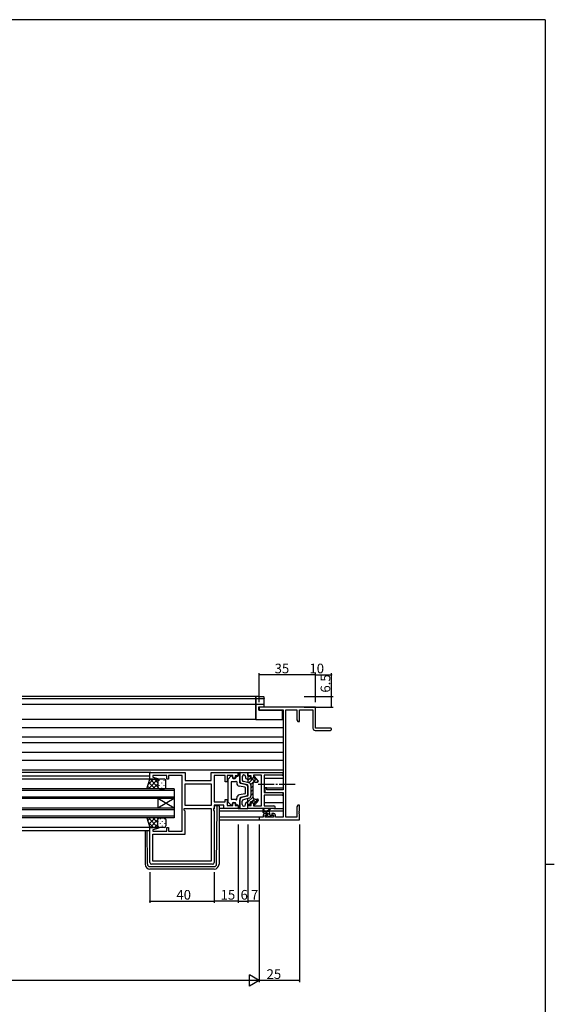
# Model space of a CAD drawing. Extents: x 0 to 1587, y 0 to 1128.
# Drawn here: x 1219 to 1551, y 511 to 1123 of the extents above; entities that cross this region are included whole.
import ezdxf

# ---------------------------------------------------------------- set-up
doc = ezdxf.new("R2010")
doc.units = 0
doc.linetypes.add('YCENTER_1', pattern=[13, 10, -1, 1, -1])
for name, color, linetype in [('YKK_11', 7, 'CONTINUOUS'), ('YKK_12', 2, 'CONTINUOUS'), ('YKK_13', 4, 'CONTINUOUS'), ('YKK_D', 6, 'CONTINUOUS'), ('YKK_ZWAK', 7, 'CONTINUOUS')]:
    doc.layers.add(name, color=color, linetype=linetype)
doc.styles.get("Standard").update_dxf_attribs({"font": 'ROMANS.SHX', "bigfont": 'EXTFONT.SHX'})

# ---------------------------------------------------------------- blocks, each defined once
blk = doc.blocks.new('A201')
at = {"layer": 'YKK_ZWAK', "color": 254, "linetype": 'Continuous'}
for p, q in [((571, 410), (21, 410)), ((571, 410), (571, 35)), ((571, 222.5), (573, 222.5))]:
    blk.add_line(p, q, dxfattribs=at)

msp = doc.modelspace()

# ---------------------------------------------------------------- linework, layer by layer
at = {"layer": 'YKK_11', "color": 0, "linetype": 'ByBlock', "lineweight": -2}
for p, q in [((1402.62, 695.42), (1367.62, 695.42)), ((1367.62, 695.42), (1367.62, 693.79)), ((1367.62, 693.79), (1382.62, 693.79)), ((1382.62, 693.79), (1382.62, 643.92)), ((1384.25, 627.05), (1384.25, 693.79)), ((1384.25, 693.79), (1390.99, 693.79)), ((1390.99, 693.79), (1390.99, 687.51)), ((1392.62, 686.42), (1392.62, 693.79)), ((1392.62, 693.79), (1400.99, 693.79)), ((1400.99, 693.79), (1400.99, 682.42)), ((1402.62, 682.42), (1402.62, 695.42)), ((1390.99, 687.51), (1391.62, 686.42)), ((1391.62, 686.42), (1392.62, 686.42)), ((1402.49, 680.92), (1411.87, 680.92)), ((1411.87, 682.42), (1402.62, 682.42)), ((1299.62, 650.52), (1299.62, 654.72)), ((1299.62, 654.72), (1321.62, 654.72)), ((1304.58, 650.52), (1299.62, 650.52)), ((1310.12, 652.79), (1301.55, 652.79)), ((1301.55, 652.79), (1301.55, 651.87)), ((1301.55, 651.87), (1304.65, 651.04)), ((1304.65, 651.04), (1304.58, 650.52)), ((1310.12, 650.52), (1310.12, 652.79)), ((1311.12, 650.52), (1310.12, 650.52)), ((1313.66, 652.79), (1311.12, 652.79)), ((1311.12, 652.79), (1311.12, 650.52)), ((1313.84, 652.91), (1313.66, 652.79)), ((1314.39, 652.91), (1313.84, 652.91)), ((1314.58, 652.79), (1314.39, 652.91)), ((1314.66, 652.79), (1314.58, 652.79)), ((1314.84, 652.91), (1314.66, 652.79)), ((1315.39, 652.91), (1314.84, 652.91)), ((1315.58, 652.79), (1315.39, 652.91)), ((1319.62, 652.79), (1315.58, 652.79)), ((1319.62, 618.25), (1319.62, 652.79)), ((1321.62, 654.72), (1321.62, 649.72)), ((1321.62, 649.72), (1337.69, 649.72)), ((1337.69, 649.72), (1337.69, 654.72)), ((1337.69, 654.72), (1354.62, 654.72)), ((1346.42, 652.79), (1339.62, 652.79)), ((1339.62, 652.79), (1339.62, 636.45)), ((1346.42, 649.02), (1346.42, 652.79)), ((1347.62, 649.02), (1346.42, 649.02)), ((1351.12, 652.79), (1347.62, 652.79)), ((1347.62, 652.79), (1347.62, 649.02)), ((1351.12, 651.22), (1351.12, 652.79)), ((1352.62, 651.22), (1351.12, 651.22)), ((1354.62, 652.72), (1352.62, 652.72)), ((1352.62, 652.72), (1352.62, 651.22)), ((1354.62, 654.72), (1354.62, 652.72)), ((1360.62, 654.72), (1381.8, 654.72)), ((1360.62, 652.72), (1360.62, 654.72)), ((1362.62, 652.72), (1360.62, 652.72)), ((1362.62, 651.22), (1362.62, 652.72)), ((1364.12, 651.22), (1362.62, 651.22)), ((1369.12, 653.09), (1364.12, 653.09)), ((1364.12, 653.09), (1364.12, 651.22)), ((1369.12, 633.95), (1369.12, 653.09)), ((1381.8, 653.09), (1370.75, 653.09)), ((1370.75, 653.09), (1370.75, 642.22)), ((1321.62, 647.79), (1337.69, 647.79)), ((1321.62, 634.25), (1321.62, 647.79)), ((1321.62, 647.79), (1337.69, 647.79)), ((1337.69, 647.79), (1337.69, 634.25)), ((1372.32, 645.22), (1371.12, 645.22)), ((1371.12, 645.22), (1371.12, 642.61)), ((1372.32, 643.92), (1372.32, 645.22)), ((1382.62, 643.92), (1372.32, 643.92)), ((1346.42, 636.45), (1346.42, 638.02)), ((1346.42, 638.02), (1347.62, 638.02)), ((1347.62, 638.02), (1347.62, 634.25)), ((1370.75, 642.22), (1381.8, 642.22)), ((1378.66, 640.59), (1370.75, 640.59)), ((1370.75, 640.59), (1370.75, 633.95)), ((1371.12, 642.61), (1375.62, 642.22)), ((1375.62, 642.22), (1382.62, 642.22)), ((1378.84, 640.71), (1378.66, 640.59)), ((1379.39, 640.71), (1378.84, 640.71)), ((1379.58, 640.59), (1379.39, 640.71)), ((1379.66, 640.59), (1379.58, 640.59)), ((1379.84, 640.71), (1379.66, 640.59)), ((1380.39, 640.71), (1379.84, 640.71)), ((1380.58, 640.59), (1380.39, 640.71)), ((1381.8, 640.59), (1380.58, 640.59)), ((1382.62, 642.22), (1382.62, 627.05)), ((1321.02, 631.32), (1321.02, 632.32)), ((1321.02, 632.32), (1337.69, 632.32)), ((1321.62, 630.72), (1321.02, 631.32)), ((1337.69, 634.25), (1321.62, 634.25)), ((1321.62, 616.32), (1321.62, 630.72)), ((1337.69, 632.32), (1337.69, 599.65)), ((1339.62, 632.32), (1339.09, 632.32)), ((1339.09, 632.32), (1339.09, 631.32)), ((1339.09, 631.32), (1339.62, 630.79)), ((1339.62, 636.45), (1346.42, 636.45)), ((1345.69, 634.52), (1339.62, 634.52)), ((1339.62, 634.52), (1339.62, 632.32)), ((1339.62, 630.79), (1339.62, 598.72)), ((1345.69, 632.32), (1345.69, 634.52)), ((1354.62, 632.32), (1345.69, 632.32)), ((1347.62, 634.25), (1351.12, 634.25)), ((1351.12, 634.25), (1351.12, 635.82)), ((1351.12, 635.82), (1352.62, 635.82)), ((1352.62, 635.82), (1352.62, 634.32)), ((1352.62, 634.32), (1354.62, 634.32)), ((1354.62, 634.32), (1354.62, 632.32)), ((1360.62, 632.32), (1360.62, 634.32)), ((1360.62, 634.32), (1362.62, 634.32)), ((1376.8, 632.32), (1360.62, 632.32)), ((1362.62, 634.32), (1362.62, 635.82)), ((1362.62, 635.82), (1364.12, 635.82)), ((1364.12, 635.82), (1364.12, 633.95)), ((1364.12, 633.95), (1369.12, 633.95)), ((1370.75, 633.95), (1376.8, 633.95)), ((1391.62, 634.42), (1390.99, 633.32)), ((1390.99, 633.32), (1390.99, 627.05)), ((1392.62, 634.42), (1391.62, 634.42)), ((1392.5, 630.69), (1392.62, 630.87)), ((1392.5, 630.14), (1392.5, 630.69)), ((1392.62, 630.87), (1392.62, 634.42)), ((1370.12, 627.05), (1367.62, 627.05)), ((1367.62, 627.05), (1367.62, 625.42)), ((1367.62, 625.42), (1392.62, 625.42)), ((1370.12, 628.32), (1370.12, 627.05)), ((1372.42, 629.32), (1371.12, 629.32)), ((1371.32, 627.05), (1371.32, 628.52)), ((1371.32, 628.52), (1372.42, 628.52)), ((1376.52, 627.05), (1371.32, 627.05)), ((1372.42, 628.52), (1372.42, 629.32)), ((1376.72, 629.32), (1375.42, 629.32)), ((1375.42, 629.32), (1375.42, 628.52)), ((1375.42, 628.52), (1376.52, 628.52)), ((1376.52, 628.52), (1376.52, 627.05)), ((1377.72, 627.05), (1377.72, 628.32)), ((1382.62, 627.05), (1377.72, 627.05)), ((1390.99, 627.05), (1384.25, 627.05)), ((1392.62, 629.96), (1392.5, 630.14)), ((1392.5, 629.69), (1392.62, 629.87)), ((1392.5, 629.14), (1392.5, 629.69)), ((1392.62, 628.96), (1392.5, 629.14)), ((1392.62, 629.87), (1392.62, 629.96)), ((1392.62, 625.42), (1392.62, 628.96)), ((1299.62, 598.72), (1299.62, 620.52)), ((1299.62, 620.52), (1304.58, 620.52)), ((1304.65, 619.99), (1301.55, 619.16)), ((1301.55, 619.16), (1301.55, 618.25)), ((1304.58, 620.52), (1304.65, 619.99)), ((1310.12, 618.25), (1310.12, 620.52)), ((1310.12, 620.52), (1311.12, 620.52)), ((1311.12, 620.52), (1311.12, 618.25)), ((1301.55, 618.25), (1310.12, 618.25)), ((1301.55, 599.65), (1301.55, 616.32)), ((1301.55, 616.32), (1321.62, 616.32)), ((1311.12, 618.25), (1319.62, 618.25)), ((1338.62, 597.72), (1300.62, 597.72)), ((1337.69, 599.65), (1301.55, 599.65)), ((1337.69, 599.65), (1301.55, 599.65))]:
    msp.add_line(p, q, dxfattribs=at)
for centre, radius, start, end in [((1402.49, 682.42), 1.5, 180.00001, 269.99999), ((1411.87, 681.67), 0.75, 269.99999, 90.00001), ((1381.8, 653.9), 0.815, 269.99999, 90.00001), ((1381.8, 641.4), 0.815, 269.99999, 90.00001), ((1376.8, 633.13), 0.815, 269.99999, 90.00001), ((1371.12, 628.32), 1, 90.00001, 179.99999), ((1376.72, 628.32), 1, 0.00001, 89.99999), ((1300.62, 598.72), 1, 180.00001, 269.99999), ((1338.62, 598.72), 1, 270.00001, 359.99999)]:
    msp.add_arc(centre, radius, start, end, dxfattribs=at)
at = {"layer": 'YKK_12'}
for p, q in [((1365.62, 701.92), (1220.12, 701.92)), ((1365.62, 700.52), (1220.12, 700.52)), ((1365.62, 701.92), (1365.62, 687.62)), ((1365.62, 697.02), (1220.12, 697.02)), ((1365.62, 687.62), (1220.12, 687.62)), ((1382.62, 682.62), (1220.12, 682.62)), ((1382.62, 676.66), (1220.12, 676.66)), ((1382.62, 673.17), (1220.12, 673.17)), ((1382.62, 667.22), (1220.12, 667.22)), ((1382.62, 662.22), (1220.12, 662.22)), ((1382.62, 656.22), (1220.12, 656.22)), ((1300.12, 654.72), (1220.12, 654.72)), ((1299.62, 652.52), (1220.12, 652.52)), ((1300.12, 650.52), (1220.12, 650.52)), ((1370.75, 651.22), (1382.62, 651.22)), ((1314.62, 644.52), (1220.12, 644.52)), ((1314.62, 643.52), (1220.12, 643.52)), ((1314.62, 644.52), (1314.62, 638.52)), ((1370.75, 645.26), (1382.62, 645.26)), ((1314.62, 639.52), (1220.12, 639.52)), ((1314.62, 638.52), (1220.12, 638.52)), ((1304.62, 638.52), (1304.62, 632.52)), ((1314.62, 638.52), (1304.62, 632.52)), ((1314.62, 632.52), (1304.62, 638.52)), ((1314.62, 638.52), (1314.62, 632.52)), ((1314.62, 632.52), (1220.12, 632.52)), ((1314.62, 631.52), (1220.12, 631.52)), ((1314.62, 632.52), (1314.62, 626.52)), ((1342.62, 630.82), (1370.12, 630.82)), ((1370.57, 630.82), (1372.37, 630.82)), ((1382.62, 635.82), (1370.75, 635.82)), ((1372.97, 630.82), (1382.62, 630.82)), ((1314.62, 627.52), (1220.12, 627.52)), ((1314.62, 626.52), (1220.12, 626.52)), ((1367.92, 627.05), (1342.62, 627.05)), ((1342.62, 625.42), (1367.92, 625.42)), ((1300.12, 620.52), (1220.12, 620.52)), ((1299.62, 618.52), (1220.12, 618.52))]:
    msp.add_line(p, q, dxfattribs=at)
at = {"layer": 'YKK_13'}
for p, q in [((1367.68, 702.01), (1365.62, 702.04)), ((1365.62, 702.04), (1365.62, 701.74)), ((1365.62, 700.94), (1365.62, 701.74)), ((1365.62, 700.94), (1365.62, 700.64)), ((1365.62, 700.64), (1367.68, 700.68)), ((1365.62, 700.52), (1365.62, 700.64)), ((1370.33, 700.6), (1365.62, 700.52)), ((1365.62, 700.52), (1365.62, 700.22)), ((1365.62, 697.31), (1365.62, 700.22)), ((1370.31, 700.68), (1370.33, 700.68)), ((1370.62, 700.98), (1370.62, 701.61)), ((1370.62, 700.89), (1370.62, 700.98)), ((1370.62, 696.63), (1370.62, 700.89)), ((1365.62, 697.31), (1365.62, 697.01)), ((1367.65, 696.98), (1365.62, 697.01)), ((1365.62, 697.01), (1365.62, 696.71)), ((1365.62, 688.21), (1365.62, 696.71)), ((1367.32, 695.61), (1367.65, 695.62)), ((1367.32, 693.61), (1367.32, 695.61)), ((1367.32, 693.61), (1382.12, 693.48)), ((1370.33, 696.93), (1367.65, 696.98)), ((1367.65, 695.62), (1370.62, 695.67)), ((1370.62, 695.67), (1370.62, 696.63)), ((1382.12, 688.36), (1382.12, 693.48)), ((1365.62, 688.21), (1365.62, 687.61)), ((1365.62, 687.61), (1382.12, 687.76)), ((1382.12, 687.76), (1382.12, 688.36)), ((1297.62, 644.52), (1299.62, 650.52)), ((1301.82, 650.52), (1298.52, 647.21)), ((1304.65, 650.52), (1298.65, 644.52)), ((1299.62, 650.52), (1305.62, 650.52)), ((1304.62, 645.6), (1299.7, 650.52)), ((1304.62, 648.42), (1302.53, 650.52)), ((1304.62, 649.52), (1304.62, 645.52)), ((1304.62, 649.52), (1304.62, 645.52)), ((1305.38, 650.49), (1305.35, 650.52)), ((1305.39, 649.7), (1305.39, 649.5)), ((1308.62, 650.52), (1305.62, 650.52)), ((1308.22, 649.7), (1308.22, 649.5)), ((1309.62, 645.52), (1309.62, 649.52)), ((1348.12, 650.3), (1348.12, 636.73)), ((1348.27, 650.66), (1350.07, 652.38)), ((1353.02, 649.02), (1350.62, 649.02)), ((1350.92, 652.02), (1350.92, 651.52)), ((1351.42, 651.02), (1352.62, 651.02)), ((1353.12, 651.92), (1353.12, 651.52)), ((1353.62, 652.42), (1354.12, 652.42)), ((1353.62, 649.02), (1353.62, 648.18)), ((1354.62, 652.92), (1354.62, 654.72)), ((1354.62, 654.72), (1355.12, 654.72)), ((1355.62, 654.22), (1355.62, 649.38)), ((1355.62, 648.4), (1355.62, 654.22)), ((1356.12, 654.72), (1360.62, 654.72)), ((1357.12, 652.22), (1357.12, 650.15)), ((1361.12, 648.33), (1357.87, 649.18)), ((1359.12, 652.22), (1359.12, 651.7)), ((1359.87, 650.73), (1360.24, 650.63)), ((1360.62, 654.72), (1360.62, 648.47)), ((1360.62, 652.17), (1360.91, 652.46)), ((1360.62, 649.92), (1362.12, 651.42)), ((1361.12, 652.42), (1361.62, 652.42)), ((1361.24, 648.3), (1363.49, 650.54)), ((1362.12, 651.92), (1362.12, 650.62)), ((1363.23, 650.62), (1362.12, 650.62)), ((1362.43, 647.24), (1365.99, 650.8)), ((1364.32, 651.92), (1364.32, 651.71)), ((1364.39, 651.45), (1364.94, 652)), ((1367, 649.64), (1364.84, 652.11)), ((1366.25, 648.82), (1367.03, 649.6)), ((1305.62, 644.52), (1297.62, 644.52)), ((1300.04, 644.52), (1298.22, 646.33)), ((1302.87, 644.52), (1298.93, 648.45)), ((1304.62, 647.66), (1301.48, 644.52)), ((1304.77, 644.98), (1304.31, 644.52)), ((1305.39, 646.67), (1305.39, 646.47)), ((1305.62, 644.52), (1308.62, 644.52)), ((1306.8, 648.28), (1306.8, 648.08)), ((1306.8, 645.25), (1306.8, 645.05)), ((1308.22, 646.67), (1308.22, 646.47)), ((1350.12, 648.52), (1350.12, 638.52)), ((1358.71, 645.59), (1355.26, 646.22)), ((1359.5, 647.01), (1355.99, 647.92)), ((1360.24, 647.01), (1356.74, 647.92)), ((1359.12, 641.93), (1359.12, 645.1)), ((1360.62, 646.53), (1360.62, 640.5)), ((1360.62, 641.48), (1360.62, 645.56)), ((1362.62, 640.63), (1362.62, 646.4)), ((1362.62, 645.19), (1363.62, 646.19)), ((1362.62, 642.94), (1363.62, 643.94)), ((1363.62, 647.32), (1363.62, 639.72)), ((1365.12, 648.82), (1366.62, 648.82)), ((1353.02, 638.02), (1350.62, 638.02)), ((1353.62, 638.02), (1353.62, 638.85)), ((1358.71, 641.44), (1355.26, 640.81)), ((1355.62, 638.63), (1355.62, 632.82)), ((1355.62, 632.82), (1355.62, 637.66)), ((1359.5, 640.02), (1355.99, 639.11)), ((1360.24, 640.02), (1356.74, 639.11)), ((1357.12, 634.82), (1357.12, 636.88)), ((1361.12, 638.7), (1357.87, 637.85)), ((1360.62, 636.45), (1363.64, 639.47)), ((1360.62, 632.32), (1360.62, 638.57)), ((1362.62, 640.7), (1363.62, 641.7)), ((1362.83, 636.42), (1364.69, 638.28)), ((1367, 637.39), (1364.84, 634.92)), ((1365.02, 636.36), (1366.83, 638.17)), ((1365.12, 638.22), (1366.62, 638.22)), ((1339.82, 632.22), (1339.12, 632.22)), ((1339.82, 632.22), (1339.82, 634.22)), ((1339.82, 634.22), (1341.12, 634.22)), ((1341.12, 634.22), (1341.42, 634.22)), ((1341.13, 597.7), (1341.41, 633.22)), ((1341.41, 633.22), (1341.42, 634.22)), ((1341.42, 634.22), (1342.32, 634.22)), ((1342.62, 633.92), (1342.62, 633.22)), ((1342.62, 633.22), (1342.62, 597.72)), ((1345.99, 632.32), (1342.62, 632.32)), ((1348.27, 636.37), (1350.07, 634.65)), ((1350.92, 635.02), (1350.92, 635.52)), ((1351.42, 636.02), (1352.62, 636.02)), ((1353.12, 635.12), (1353.12, 635.52)), ((1353.62, 634.62), (1354.12, 634.62)), ((1354.62, 634.12), (1354.62, 632.32)), ((1354.62, 632.32), (1355.12, 632.32)), ((1356.12, 632.32), (1360.62, 632.32)), ((1359.12, 634.82), (1359.12, 635.34)), ((1359.87, 636.3), (1360.24, 636.4)), ((1360.62, 634.21), (1360.63, 634.22)), ((1361.02, 634.61), (1362.12, 635.71)), ((1361.12, 634.62), (1361.62, 634.62)), ((1362.12, 635.12), (1362.12, 636.42)), ((1363.23, 636.42), (1362.12, 636.42)), ((1364.32, 635.12), (1364.32, 635.32)), ((1370.12, 629.85), (1370.12, 631.84)), ((1373.32, 630.55), (1370.12, 630.55)), ((1370.12, 630.23), (1370.43, 630.55)), ((1370.42, 631.67), (1370.62, 630.55)), ((1371.67, 629.55), (1372.67, 630.55)), ((1372.02, 630.55), (1374.24, 632.23)), ((1372.62, 630.55), (1374.44, 631.95)), ((1376.8, 632.32), (1382.62, 632.32)), ((1305.62, 626.52), (1297.62, 626.52)), ((1297.62, 626.52), (1299.62, 620.52)), ((1300.04, 626.52), (1298.22, 624.7)), ((1304.65, 620.52), (1298.65, 626.52)), ((1302.87, 626.52), (1298.93, 622.58)), ((1304.62, 625.44), (1299.7, 620.52)), ((1304.62, 623.38), (1301.48, 626.52)), ((1304.77, 626.05), (1304.31, 626.52)), ((1304.62, 621.52), (1304.62, 625.52)), ((1304.62, 621.52), (1304.62, 625.52)), ((1304.71, 624.37), (1304.71, 624.57)), ((1305.62, 626.52), (1308.62, 626.52)), ((1306.12, 625.78), (1306.12, 625.98)), ((1307.54, 624.37), (1307.54, 624.57)), ((1308.95, 625.78), (1308.95, 625.98)), ((1309.62, 625.52), (1309.62, 621.52)), ((1372.42, 629.55), (1370.42, 629.55)), ((1372.21, 627.13), (1371.71, 627.63)), ((1371.86, 627.48), (1372.45, 628.08)), ((1371.92, 628.15), (1372.26, 628.15)), ((1373.02, 627.05), (1372.42, 627.05)), ((1372.72, 628.61), (1372.72, 629.25)), ((1372.79, 628.41), (1374.26, 629.89)), ((1375.32, 627.25), (1373.22, 627.25)), ((1373.86, 627.25), (1374.76, 628.15)), ((1374.32, 628.45), (1374.32, 629.55)), ((1374.62, 628.15), (1376.02, 628.15)), ((1376.02, 627.05), (1375.52, 627.05)), ((1375.91, 627.05), (1376.32, 627.45)), ((1376.32, 627.85), (1376.32, 627.35)), ((1296.62, 618.52), (1296.62, 597.72)), ((1298.11, 597.7), (1297.94, 618.52)), ((1301.82, 620.52), (1298.52, 623.82)), ((1299.62, 620.52), (1305.62, 620.52)), ((1304.62, 622.61), (1302.53, 620.52)), ((1304.71, 621.34), (1304.71, 621.54)), ((1305.38, 620.54), (1305.35, 620.52)), ((1308.62, 620.52), (1305.62, 620.52)), ((1306.12, 622.75), (1306.12, 622.95)), ((1307.54, 621.34), (1307.54, 621.54)), ((1308.95, 622.75), (1308.95, 622.95)), ((1299.61, 596.22), (1339.63, 596.22)), ((1339.62, 594.72), (1299.62, 594.72))]:
    msp.add_line(p, q, dxfattribs=at)
at = {"layer": 'YKK_13', "linetype": 'YCENTER_1'}
msp.add_line((1389.99, 647.22), (1366, 647.22), dxfattribs=at)
at = {"layer": 'YKK_13', "extrusion": (0, 0, -1), "flags": 128}
for points in [[(-1367.68, 702.01), (-1368.2, 702), (-1368.69, 701.98), (-1369.15, 701.97), (-1369.55, 701.96), (-1369.88, 701.95), (-1370.13, 701.93), (-1370.28, 701.92)], [(-1367.68, 700.68), (-1368.16, 700.69), (-1368.62, 700.69), (-1369.05, 700.69), (-1369.44, 700.7), (-1369.77, 700.7), (-1370.03, 700.69), (-1370.21, 700.69), (-1370.31, 700.68)], [(-1370.3, 701.92), (-1370.42, 701.9), (-1370.56, 701.8), (-1370.62, 701.61)], [(-1370.62, 700.89), (-1370.62, 700.83), (-1370.6, 700.78), (-1370.57, 700.73), (-1370.54, 700.68), (-1370.49, 700.65), (-1370.44, 700.62), (-1370.39, 700.6), (-1370.33, 700.6)]]:
    msp.add_lwpolyline(points, dxfattribs=at)
at = {"layer": 'YKK_13'}
for centre, radius, start, end in [((1370.32, 700.98), 0.3, 270.99374, 359.99394), ((1370.32, 696.63), 0.3, 359.9982, 88.9982), ((1305.62, 649.52), 1, 90.0001, 180.0001), ((1305.62, 649.52), 1, 90.0001, 180.0001), ((1308.62, 649.52), 1, 0.0001, 90.0001), ((1348.62, 650.3), 0.5, 133.60282, 180), ((1350.42, 652.02), 0.5, 0, 133.60282), ((1350.62, 648.52), 0.5, 90, 180), ((1351.42, 651.52), 0.5, 180, 270), ((1352.62, 651.52), 0.5, 270, 0), ((1353.32, 649.02), 0.3, 0, 180), ((1353.62, 651.92), 0.5, 90, 180), ((1354.12, 652.92), 0.5, 270, 0), ((1355.12, 654.22), 0.5, 0, 90), ((1356.12, 654.22), 0.5, 90, 180), ((1357.12, 649.38), 1.5, 180, 255.42578), ((1358.12, 652.22), 1, 0, 180), ((1358.12, 650.15), 1, 180, 255.42578), ((1360.12, 651.7), 1, 180, 255.42578), ((1360.12, 650.15), 0.5, 0, 75.42578), ((1361.12, 652.92), 0.5, 180, 270), ((1361.62, 651.92), 0.5, 0, 90), ((1363.23, 650.12), 0.5, 24.62432, 90), ((1364.32, 650.62), 0.7, 204.62432, 65.37568), ((1364.62, 651.92), 0.3, 41.06415, 180), ((1364.82, 651.71), 0.5, 180, 245.37568), ((1366.62, 649.32), 0.5, 270, 41.06415), ((1305.62, 645.52), 1, 180.0001, 270.0001), ((1305.62, 645.52), 1, 180.0001, 270.0001), ((1308.62, 645.52), 1, 270.0001, 0.0001), ((1355.62, 648.18), 2, 180, 259.69515), ((1356.12, 648.4), 0.5, 180, 255.42578), ((1358.62, 645.1), 0.5, 0, 79.69515), ((1359.12, 645.56), 1.5, 0, 75.42578), ((1360.12, 646.53), 0.5, 0, 75.42578), ((1360.62, 646.4), 2, 0, 75.42578), ((1365.12, 647.32), 1.5, 90, 180), ((1348.62, 636.73), 0.5, 180, 226.39718), ((1350.62, 638.52), 0.5, 180, 270), ((1353.32, 638.02), 0.3, 180, 0), ((1355.62, 638.85), 2, 100.30485, 180), ((1357.12, 637.66), 1.5, 104.57422, 180), ((1356.12, 638.63), 0.5, 104.57422, 180), ((1358.12, 636.88), 1, 104.57422, 180), ((1358.62, 641.93), 0.5, 280.30485, 0), ((1359.12, 641.48), 1.5, 284.57422, 0), ((1360.12, 640.5), 0.5, 284.57422, 0), ((1360.12, 636.89), 0.5, 284.57422, 0), ((1360.62, 640.63), 2, 284.57422, 0), ((1363.23, 636.92), 0.5, 270, 335.37568), ((1365.12, 639.72), 1.5, 180, 270), ((1364.32, 636.42), 0.7, 294.62432, 155.37568), ((1366.62, 637.72), 0.5, 318.93585, 90), ((1342.32, 633.92), 0.3, 0, 90), ((1350.42, 635.02), 0.5, 226.39718, 0), ((1351.42, 635.52), 0.5, 90, 180), ((1352.62, 635.52), 0.5, 0, 90), ((1353.62, 635.12), 0.5, 180, 270), ((1354.12, 634.12), 0.5, 0, 90), ((1355.12, 632.82), 0.5, 270, 0), ((1356.12, 632.82), 0.5, 180, 270), ((1358.12, 634.82), 1, 180, 0), ((1360.12, 635.34), 1, 104.57422, 180), ((1361.12, 634.12), 0.5, 90, 180), ((1361.62, 635.12), 0.5, 270, 0), ((1364.82, 635.32), 0.5, 114.62432, 180), ((1364.62, 635.12), 0.3, 180, 318.93585), ((1370.32, 631.84), 0.2, 300, 180), ((1373.32, 629.55), 1, 0, 90), ((1374.42, 632.15), 0.2, 275.58289, 155.58289), ((1305.62, 625.52), 1, 89.9999, 179.9999), ((1305.62, 625.52), 1, 89.9999, 179.9999), ((1308.62, 625.52), 1, 359.9999, 89.9999), ((1370.42, 629.85), 0.3, 180, 270), ((1371.92, 627.85), 0.3, 90, 225), ((1372.42, 627.35), 0.3, 225, 270), ((1372.26, 627.85), 0.3, 33.05573, 90), ((1372.42, 629.25), 0.3, 0, 90), ((1372.72, 628.15), 0.25, 213.05573, 56.94427), ((1373.02, 628.61), 0.3, 180, 236.94427), ((1373.02, 627.25), 0.2, 270, 0), ((1374.62, 628.45), 0.3, 180, 270), ((1375.52, 627.25), 0.2, 180, 270), ((1376.02, 627.85), 0.3, 0, 90), ((1376.02, 627.35), 0.3, 270, 0), ((1305.62, 621.52), 1, 179.9999, 269.9999), ((1305.62, 621.52), 1, 179.9999, 269.9999), ((1308.62, 621.52), 1, 269.9999, 359.9999), ((1299.62, 597.72), 3, 180, 270), ((1299.61, 597.72), 1.5, 180.45233, 270), ((1339.62, 597.72), 3, 270, 0), ((1339.63, 597.72), 1.5, 270, 359.54767)]:
    msp.add_arc(centre, radius, start, end, dxfattribs=at)
at = {"layer": 'YKK_D'}
for p, q in [((1367.62, 698.42), (1367.62, 716.42)), ((1402.62, 698.42), (1402.62, 716.42)), ((1402.62, 698.42), (1402.62, 716.42)), ((1412.62, 701.92), (1412.62, 716.42)), ((1412.62, 698.42), (1412.62, 716.42)), ((1402.62, 715.42), (1367.62, 715.42)), ((1402.62, 715.42), (1412.62, 715.42)), ((1395.62, 701.92), (1413.62, 701.92)), ((1412.62, 695.42), (1412.62, 701.92)), ((1395.62, 695.42), (1413.62, 695.42)), ((1354.62, 622.42), (1354.62, 573.72)), ((1354.62, 622.42), (1354.62, 573.72)), ((1360.62, 622.42), (1360.62, 573.72)), ((1360.62, 622.42), (1360.62, 573.72)), ((1367.62, 622.42), (1367.62, 524.42)), ((1367.62, 622.42), (1367.62, 524.42)), ((1392.62, 622.42), (1392.62, 524.42)), ((1367.62, 603.42), (1367.62, 573.72)), ((1299.62, 592.72), (1299.62, 573.72)), ((1339.62, 592.72), (1339.62, 573.72)), ((1339.62, 592.72), (1339.62, 573.72)), ((1299.62, 574.72), (1339.62, 574.72)), ((1354.62, 574.72), (1339.62, 574.72)), ((1354.62, 574.72), (1360.62, 574.72)), ((1367.62, 574.72), (1360.62, 574.72)), ((1360.62, 525.42), (874.62, 525.42)), ((1392.62, 525.42), (1367.62, 525.42))]:
    msp.add_line(p, q, dxfattribs=at)
at = {"layer": 'YKK_D', "lineweight": -2}
for p, q in [((1367.62, 525.42), (1361.56, 528.92)), ((1361.56, 521.92), (1361.56, 528.92)), ((1367.62, 525.42), (1355.49, 525.42)), ((1367.62, 525.42), (1361.56, 521.92))]:
    msp.add_line(p, q, dxfattribs=at)
at = {"layer": 'YKK_D', "linetype": 'ByBlock', "const_width": 0.85}
for points in [[(1367.72, 715.42, -1), (1367.51, 715.42, -1)], [(1402.51, 715.42, -1), (1402.72, 715.42, -1)], [(1402.72, 715.42, -1), (1402.51, 715.42, -1)], [(1412.51, 715.42, -1), (1412.72, 715.42, -1)], [(1412.62, 701.81, 1), (1412.62, 702.02, 1)], [(1412.62, 695.52, 1), (1412.62, 695.31, 1)], [(1299.72, 574.72, 1), (1299.51, 574.72, 1)], [(1339.72, 574.72, 1), (1339.51, 574.72, 1)], [(1339.51, 574.72, 1), (1339.72, 574.72, 1)], [(1354.72, 574.72, 1), (1354.51, 574.72, 1)], [(1354.51, 574.72, 1), (1354.72, 574.72, 1)], [(1360.72, 574.72, 1), (1360.51, 574.72, 1)], [(1360.51, 574.72, 1), (1360.72, 574.72, 1)], [(1367.51, 574.72, 1), (1367.72, 574.72, 1)], [(1392.51, 525.42, -1), (1392.72, 525.42, -1)]]:
    msp.add_lwpolyline(points, format="xyb", close=True, dxfattribs=at)

# ---------------------------------------------------------------- block references
at = {"layer": 'YKK_ZWAK', "xscale": 2.8, "yscale": 2.8, "zscale": 2.8}
msp.add_blockref('A201', (-53.2, -25.2), dxfattribs=at)

# ---------------------------------------------------------------- texts
at = {"layer": 'YKK_D'}
for s, p in [('35', (1377.21, 716.42)), ('10', (1398.85, 716.42)), ('40', (1316.1, 575.72)), ('15', (1343.6, 575.72)), ('6', (1356.02, 575.72)), ('7', (1362.52, 575.72)), ('25', (1372.21, 526.42))]:
    msp.add_text(s, height=6, dxfattribs=at).set_placement(p)
msp.add_text('6.5', height=6, rotation=90, dxfattribs=at).set_placement((1411.82, 704.42))

doc.saveas('drawing.dxf')
